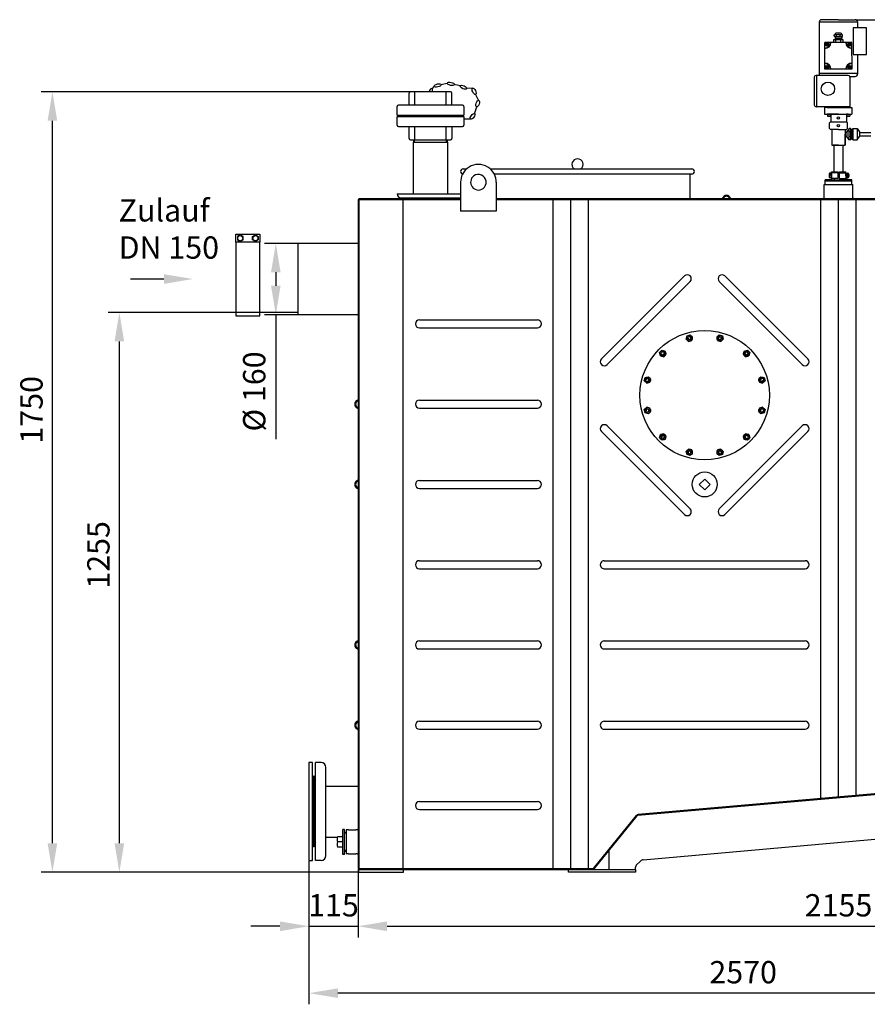
# Model space of a CAD drawing. Units: millimetres. Extents: x 3821 to 7525, y 7780 to 11463.
# Drawn here: x 3821 to 5720, y 9256 to 11463 of the extents above; entities that cross this region are included whole.
import ezdxf

# ---------------------------------------------------------------- set-up
doc = ezdxf.new("R2010")
doc.units = ezdxf.units.MM
for name, color, linetype, lineweight in [('AM_5', 3, 'Continuous', 25), ('anbauteile dünn', 3, 'Continuous', 25), ('Beschriftung', 2, 'Continuous', 50), ('bezugslinien', 3, 'Continuous', 25), ('körperlinien dünn', 1, 'Continuous', 25)]:
    doc.layers.add(name, color=color, linetype=linetype, lineweight=lineweight)
doc.styles.get("Standard").update_dxf_attribs({"font": 'ARIAL.TTF'})
doc.dimstyles.new('AM_DIN$0', dxfattribs={"dimtxt": 50, "dimasz": 65, "dimexe": 25, "dimexo": 1, "dimgap": 15, "dimtad": 1, "dimdec": 0, "dimdsep": 46, "dimtxsty": 'STANDARD', "dimcen": 0, "dimclrd": 256, "dimclre": 256, "dimclrt": 2, "dimadec": 0, "dimazin": 2, "dimtp": 0.1, "dimtm": 0.1, "dimtfac": 0.71, "dimtdec": 0, "dimtmove": 0, "dimatfit": 3, "dimfxl": 1, "dimlwd": -1, "dimlwe": -1, "dimarcsym": 0})

# ---------------------------------------------------------------- blocks, each defined once
blk = doc.blocks.new('*D780')
at = {"layer": 'AM_5'}
for p, q in [((4469, 9576.9), (4469, 9405.8)), ((4579, 9558.9), (4579, 9405.8)), ((4404, 9430.8), (4339, 9430.8)), ((4469, 9430.8), (4579, 9430.8)), ((4644, 9430.8), (4709, 9430.8))]:
    blk.add_line(p, q, dxfattribs=at)
for points in [[(4404, 9441.6), (4404, 9419.9), (4469, 9430.8)], [(4644, 9441.6), (4644, 9419.9), (4579, 9430.8)]]:
    blk.add_solid(points, dxfattribs=at)
at = {"layer": 'DEFPOINTS', "color": 0}
for p in [(4469, 9577.9), (4579, 9559.9), (4579, 9430.8)]:
    blk.add_point(p, dxfattribs=at)
at = {"layer": 'AM_5', "color": 2, "insert": (4524, 9471.3), "char_height": 50, "attachment_point": 5}
blk.add_mtext('115', dxfattribs=at)
blk = doc.blocks.new('*D781')
at = {"layer": 'AM_5'}
for p, q in [((4579, 9558.9), (4579, 9405.8)), ((6733, 9558.9), (6733, 9405.8)), ((4644, 9430.8), (6668, 9430.8))]:
    blk.add_line(p, q, dxfattribs=at)
for points in [[(4644, 9441.6), (4644, 9419.9), (4579, 9430.8)], [(6668, 9441.6), (6668, 9419.9), (6733, 9430.8)]]:
    blk.add_solid(points, dxfattribs=at)
at = {"layer": 'DEFPOINTS', "color": 0}
for p in [(4579, 9559.9), (6733, 9559.9), (6733, 9430.8)]:
    blk.add_point(p, dxfattribs=at)
at = {"layer": 'AM_5', "color": 2, "insert": (5656, 9471.3), "char_height": 50, "attachment_point": 5}
blk.add_mtext('2155', dxfattribs=at)
blk = doc.blocks.new('*D782')
at = {"layer": 'AM_5'}
for p, q in [((7020.4, 10514.8), (7020.4, 9255.8)), ((4469, 9576.9), (4469, 9255.8)), ((6955.4, 9280.8), (4534, 9280.8))]:
    blk.add_line(p, q, dxfattribs=at)
for points in [[(4534, 9291.6), (4534, 9269.9), (4469, 9280.8)], [(6955.4, 9291.6), (6955.4, 9269.9), (7020.4, 9280.8)]]:
    blk.add_solid(points, dxfattribs=at)
at = {"layer": 'DEFPOINTS', "color": 0}
for p in [(7020.4, 10515.8), (4469, 9577.9), (4469, 9280.8)]:
    blk.add_point(p, dxfattribs=at)
at = {"layer": 'AM_5', "color": 2, "insert": (5442.2, 9321.3), "char_height": 50, "attachment_point": 5}
blk.add_mtext('2570', dxfattribs=at)
blk = doc.blocks.new('*D783')
at = {"layer": 'AM_5'}
for p, q in [((4443.1, 10806.9), (4019, 10806.9)), ((4044, 9616.9), (4044, 10741.9)), ((4580, 9551.9), (4019, 9551.9))]:
    blk.add_line(p, q, dxfattribs=at)
for points in [[(4033.2, 10741.9), (4054.8, 10741.9), (4044, 10806.9)], [(4033.2, 9616.9), (4054.8, 9616.9), (4044, 9551.9)]]:
    blk.add_solid(points, dxfattribs=at)
at = {"layer": 'DEFPOINTS', "color": 0}
for p in [(4044, 10806.9), (4444.1, 10806.9), (4581, 9551.9)]:
    blk.add_point(p, dxfattribs=at)
at = {"layer": 'AM_5', "color": 2, "insert": (4003.5, 10263.4), "char_height": 50, "attachment_point": 5, "rotation": 90}
blk.add_mtext('1255', dxfattribs=at)
blk = doc.blocks.new('*D784')
at = {"layer": 'AM_5'}
for p, q in [((4705, 11301.9), (3869, 11301.9)), ((3894, 9616.9), (3894, 11236.9)), ((4580, 9551.9), (3869, 9551.9))]:
    blk.add_line(p, q, dxfattribs=at)
for points in [[(3883.2, 11236.9), (3904.8, 11236.9), (3894, 11301.9)], [(3883.2, 9616.9), (3904.8, 9616.9), (3894, 9551.9)]]:
    blk.add_solid(points, dxfattribs=at)
at = {"layer": 'DEFPOINTS', "color": 0}
for p in [(3894, 11301.9), (4706, 11301.9), (4581, 9551.9)]:
    blk.add_point(p, dxfattribs=at)
at = {"layer": 'AM_5', "color": 2, "insert": (3853.5, 10588.7), "char_height": 50, "attachment_point": 5, "rotation": 90}
blk.add_mtext('1750', dxfattribs=at)
blk = doc.blocks.new('*D785')
at = {"layer": 'AM_5'}
for p, q in [((4443, 10961.9), (4369.7, 10961.9)), ((4394.7, 10896.9), (4394.7, 10866.9)), ((4443, 10801.9), (4369.7, 10801.9)), ((4394.7, 10801.9), (4394.7, 10522.8))]:
    blk.add_line(p, q, dxfattribs=at)
for points in [[(4383.9, 10896.9), (4405.5, 10896.9), (4394.7, 10961.9)], [(4383.9, 10866.9), (4405.5, 10866.9), (4394.7, 10801.9)]]:
    blk.add_solid(points, dxfattribs=at)
at = {"layer": 'DEFPOINTS', "color": 0}
for p in [(4394.7, 10961.9), (4444, 10961.9), (4444, 10801.9)]:
    blk.add_point(p, dxfattribs=at)
at = {"layer": 'AM_5', "color": 2, "insert": (4352.8, 10629.8), "char_height": 50, "attachment_point": 5, "rotation": 90}
blk.add_mtext('%%c 160', dxfattribs=at)
blk = doc.blocks.new('*D779')
at = {"layer": 'AM_5'}
for p, q in [((5694.6, 11463.3), (7525, 11463.3)), ((7500, 11398.3), (7500, 9616.9)), ((6732, 9551.9), (7525, 9551.9))]:
    blk.add_line(p, q, dxfattribs=at)
for points in [[(7489.2, 11398.3), (7510.9, 11398.3), (7500, 11463.3)], [(7489.2, 9616.9), (7510.9, 9616.9), (7500, 9551.9)]]:
    blk.add_solid(points, dxfattribs=at)
at = {"layer": 'DEFPOINTS', "color": 0}
for p in [(5693.6, 11463.3), (6731, 9551.9), (7500, 9551.9)]:
    blk.add_point(p, dxfattribs=at)
at = {"layer": 'AM_5', "color": 2, "insert": (7459.5, 10695.1), "char_height": 50, "attachment_point": 5, "rotation": 90}
blk.add_mtext('1950', dxfattribs=at)

msp = doc.modelspace()

# ---------------------------------------------------------------- linework, layer by layer
at = {"layer": 'anbauteile dünn'}
for p, q in [((5612.6, 11458.3), (5612.6, 11343.3)), ((5612.6, 11458.3), (5698.6, 11458.3)), ((5655.6, 11463.3), (5617.6, 11463.3)), ((5655.6, 11463.3), (5693.6, 11463.3)), ((5698.6, 11458.3), (5698.6, 11444.9)), ((5718.6, 11444.9), (5688.6, 11444.9)), ((5688.6, 11444.9), (5688.6, 11384.9)), ((5718.6, 11384.9), (5718.6, 11444.9)), ((5666.6, 11417.8), (5644.7, 11417.8)), ((5644.7, 11417.8), (5644.7, 11412.3)), ((5646, 11429.1), (5648.1, 11430.3)), ((5646, 11426.5), (5646, 11429.1)), ((5646, 11426.5), (5648.1, 11425.3)), ((5665.2, 11417.8), (5646, 11417.8)), ((5648.1, 11430.3), (5663.2, 11430.3)), ((5648.1, 11430.3), (5648.1, 11430.3)), ((5648.1, 11425.3), (5663.2, 11425.3)), ((5648.1, 11425.3), (5648.1, 11421.8)), ((5648.1, 11421.8), (5663.2, 11421.8)), ((5655.6, 11417.8), (5648.3, 11417.8)), ((5648.8, 11421.8), (5648.8, 11417.8)), ((5649.8, 11421.8), (5649.8, 11417.8)), ((5650.3, 11412.3), (5650.3, 11417.8)), ((5660.7, 11432.8), (5650.6, 11432.8)), ((5651.2, 11426.5), (5651.2, 11429.1)), ((5660, 11426.5), (5660, 11429.1)), ((5660.9, 11412.3), (5660.9, 11417.8)), ((5661.5, 11421.8), (5661.5, 11417.8)), ((5662.5, 11421.8), (5662.5, 11417.8)), ((5665.2, 11429.1), (5663.2, 11430.3)), ((5663.2, 11430.3), (5663.2, 11430.3)), ((5665.2, 11426.5), (5663.2, 11425.3)), ((5663.2, 11425.3), (5663.2, 11421.8)), ((5665.2, 11426.5), (5665.2, 11429.1)), ((5666.6, 11412.3), (5666.6, 11417.8)), ((5634.6, 11412.3), (5625.6, 11412.3)), ((5625.6, 11403.3), (5625.6, 11412.3)), ((5625.6, 11399.8), (5625.6, 11403.3)), ((5625.6, 11398.8), (5625.6, 11399.8)), ((5625.6, 11365.8), (5625.6, 11398.8)), ((5629.8, 11410.9), (5629.8, 11403.9)), ((5631.3, 11410.9), (5631.3, 11403.9)), ((5638.1, 11412.3), (5634.6, 11412.3)), ((5639.1, 11412.3), (5638.1, 11412.3)), ((5672.1, 11412.3), (5639.1, 11412.3)), ((5655.6, 11412.3), (5643.6, 11412.3)), ((5673.1, 11412.3), (5672.1, 11412.3)), ((5676.6, 11412.3), (5673.1, 11412.3)), ((5685.6, 11412.3), (5676.6, 11412.3)), ((5679.9, 11410.9), (5679.9, 11403.9)), ((5681.4, 11410.9), (5681.4, 11403.9)), ((5685.6, 11403.3), (5685.6, 11412.3)), ((5685.6, 11398.8), (5685.6, 11403.3)), ((5685.6, 11382.3), (5685.6, 11398.8)), ((5685.6, 11382.3), (5685.6, 11365.8)), ((5688.6, 11384.9), (5718.6, 11384.9)), ((5698.6, 11384.9), (5698.6, 11376.7)), ((5698.6, 11382.3), (5698.6, 11343.3)), ((5625.6, 11364.8), (5625.6, 11365.8)), ((5625.6, 11361.3), (5625.6, 11364.8)), ((5625.6, 11352.3), (5625.6, 11361.3)), ((5634.6, 11352.3), (5625.6, 11352.3)), ((5629.8, 11360.8), (5629.8, 11353.8)), ((5631.3, 11360.8), (5631.3, 11353.8)), ((5638.1, 11352.3), (5634.6, 11352.3)), ((5639.1, 11352.3), (5638.1, 11352.3)), ((5672.1, 11352.3), (5639.1, 11352.3)), ((5676.6, 11352.3), (5672.1, 11352.3)), ((5685.6, 11352.3), (5676.6, 11352.3)), ((5679.9, 11360.8), (5679.9, 11353.8)), ((5681.4, 11360.8), (5681.4, 11353.8)), ((5685.6, 11365.8), (5685.6, 11364.8)), ((5685.6, 11364.8), (5685.6, 11361.3)), ((5685.6, 11361.3), (5685.6, 11352.3)), ((5601.6, 11334.3), (5601.6, 11272.3)), ((5605.6, 11338.3), (5606.6, 11338.3)), ((5677.6, 11338.3), (5606.6, 11338.3)), ((5606.6, 11338.3), (5606.6, 11268.3)), ((5612.6, 11343.3), (5698.6, 11343.3)), ((5612.6, 11343.3), (5612.6, 11338.3)), ((5681.6, 11336.3), (5693.6, 11336.3)), ((5681.6, 11334.3), (5681.6, 11268.3)), ((5698.6, 11343.3), (5698.6, 11341.3)), ((4749.7, 11314), (4744.1, 11308.4)), ((4779.1, 11320.2), (4764.6, 11317.3)), ((4808.4, 11314.9), (4794, 11317.9)), ((4835.1, 11309.6), (4821.7, 11308.7)), ((4693.4, 11271.9), (4693.4, 11298.9)), ((4786.4, 11301.9), (4696.4, 11301.9)), ((4706, 11271.9), (4706, 11301.9)), ((4776.7, 11271.9), (4776.7, 11301.9)), ((4789.4, 11271.9), (4789.4, 11298.9)), ((4849.5, 11281.5), (4842.3, 11296.3)), ((4666.4, 11249.6), (4666.4, 11268.9)), ((4813.4, 11271.9), (4669.4, 11271.9)), ((4816.4, 11268.9), (4816.4, 11249.6)), ((4840.7, 11254.2), (4845, 11268.2)), ((5681.6, 11268.3), (5605.6, 11268.3)), ((5605.6, 11268.3), (5606.6, 11268.3)), ((5656, 11266.6), (5624.6, 11266.6)), ((5624.6, 11266.6), (5624.6, 11251.8)), ((5655.6, 11268.3), (5630.6, 11268.3)), ((5630.6, 11268.3), (5630.6, 11266.8)), ((5630.6, 11266.8), (5680.6, 11266.8)), ((5655.6, 11268.3), (5680.6, 11268.3)), ((5656, 11266.6), (5686, 11266.6)), ((5680.6, 11268.3), (5680.6, 11266.8)), ((5686, 11266.6), (5686, 11251.8)), ((4666.4, 11249.6), (4816.4, 11249.6)), ((4666.4, 11246.1), (4816.4, 11246.1)), ((4666.4, 11226.9), (4666.4, 11246.1)), ((4673.7, 11246.1), (4673.7, 11249.6)), ((4809, 11246.1), (4809, 11249.6)), ((4816.4, 11246.1), (4816.4, 11226.9)), ((4816.9, 11240.8), (4831.7, 11240.8)), ((5624.6, 11251.8), (5686, 11251.8)), ((5634.5, 11251.8), (5630.5, 11251.8)), ((5630.5, 11251.8), (5630.5, 11250.8)), ((5630.5, 11250.8), (5638.5, 11250.8)), ((5634.5, 11250.8), (5631, 11250.8)), ((5631, 11250.8), (5631, 11246.8)), ((5631, 11246.8), (5638, 11246.8)), ((5638.5, 11251.8), (5634.5, 11251.8)), ((5634.5, 11251.8), (5638.5, 11251.8)), ((5634.5, 11250.8), (5638, 11250.8)), ((5638, 11250.8), (5638, 11246.8)), ((5656, 11251.8), (5638.5, 11251.8)), ((5638.5, 11251.8), (5638.5, 11234.3)), ((5656, 11251.8), (5673.5, 11251.8)), ((5673.5, 11251.8), (5673.5, 11234.3)), ((5673.5, 11251.8), (5673.5, 11243.9)), ((5673.5, 11251.8), (5677.5, 11251.8)), ((5677.5, 11251.8), (5673.5, 11251.8)), ((5673.5, 11251.8), (5673.5, 11250.8)), ((5673.5, 11250.8), (5681.5, 11250.8)), ((5677.5, 11250.8), (5674, 11250.8)), ((5674, 11250.8), (5674, 11246.8)), ((5674, 11246.8), (5681, 11246.8)), ((5677.5, 11251.8), (5681.5, 11251.8)), ((5677.5, 11250.8), (5681, 11250.8)), ((5681, 11250.8), (5681, 11246.8)), ((5681.5, 11251.8), (5681.5, 11250.8)), ((4669.4, 11223.9), (4813.4, 11223.9)), ((4693.4, 11196.9), (4693.4, 11223.9)), ((4706, 11193.9), (4706, 11223.9)), ((4776.7, 11193.9), (4776.7, 11223.9)), ((4789.4, 11223.9), (4789.4, 11196.9)), ((5636.1, 11232.3), (5638.1, 11234.3)), ((5636.1, 11219.3), (5636.1, 11232.3)), ((5636.1, 11219.3), (5638.1, 11217.3)), ((5638.1, 11234.3), (5674.1, 11234.3)), ((5638.9, 11217.3), (5638.1, 11217.3)), ((5656.1, 11217.3), (5638.9, 11217.3)), ((5640.8, 11217.1), (5640.8, 11181.9)), ((5640.8, 11217.1), (5640.8, 11216.1)), ((5656.1, 11217.3), (5668.9, 11217.3)), ((5668.9, 11217.3), (5674.1, 11217.3)), ((5670.8, 11217.3), (5670.8, 11181.9)), ((5676.1, 11232.3), (5674.1, 11234.3)), ((5676.1, 11219.3), (5674.1, 11217.3)), ((5679.7, 11219.1), (5674.6, 11211.6)), ((5676.1, 11219.3), (5676.1, 11232.3)), ((5679, 11215.9), (5679, 11201.2)), ((5682.8, 11219.1), (5679.7, 11219.1)), ((5683.7, 11216.5), (5683.7, 11215.2)), ((5683.7, 11215.2), (5683.8, 11196.5)), ((5683.8, 11216.5), (5684.8, 11216.5)), ((5684.8, 11216.5), (5685.8, 11217.5)), ((5688.1, 11217.5), (5685.8, 11217.5)), ((5685.8, 11217.5), (5688.1, 11217.5)), ((5685.8, 11217.5), (5685.8, 11209.6)), ((5688.1, 11219.1), (5698.1, 11219.1)), ((5688.1, 11219.1), (5688.1, 11194)), ((5698.1, 11219.1), (5703.3, 11211.6)), ((5698.1, 11219.1), (5698.1, 11194.1)), ((4696.4, 11193.9), (4786.4, 11193.9)), ((4703.8, 11188.9), (4703.8, 11193.9)), ((4703.8, 11188.9), (4703.8, 11193.9)), ((4705.2, 11188.9), (4705.2, 11193.9)), ((4705.2, 11188.9), (4705.2, 11193.9)), ((4777.5, 11188.9), (4777.5, 11193.9)), ((4777.5, 11188.9), (4777.5, 11193.9)), ((4779, 11193.9), (4779, 11188.9)), ((4779, 11193.9), (4779, 11188.9)), ((5674.1, 11211.5), (5670.8, 11211.5)), ((5670.8, 11181.9), (5670.8, 11206.9)), ((5673.1, 11201.3), (5670.9, 11201.3)), ((5674.1, 11211.5), (5671.1, 11211.5)), ((5674.6, 11201.3), (5671.6, 11201.3)), ((5672.6, 11211.5), (5674.6, 11211.5)), ((5672.6, 11201.3), (5674.6, 11201.3)), ((5674.6, 11211.5), (5674.6, 11201.3)), ((5679.9, 11194), (5674.6, 11201.3)), ((5679, 11201.2), (5679, 11197.5)), ((5682.8, 11212.2), (5679.9, 11212.2)), ((5682.8, 11201.2), (5679.9, 11201.2)), ((5682.6, 11194), (5679.9, 11194)), ((5683.8, 11196.5), (5684.8, 11196.5)), ((5684.8, 11196.5), (5685.8, 11195.5)), ((5685.8, 11209.6), (5685.8, 11201.7)), ((5685.8, 11201.7), (5685.8, 11195.5)), ((5688.1, 11195.5), (5685.8, 11195.5)), ((5685.8, 11195.5), (5685.8, 11195.5)), ((5685.8, 11195.5), (5688.1, 11195.5)), ((5688.1, 11194), (5698, 11194)), ((5698, 11194), (5703.3, 11201.3)), ((5703.3, 11211.6), (5703.3, 11201.3)), ((5703.3, 11210.2), (5728.3, 11210.2)), ((5703.3, 11202.7), (5728.3, 11202.7)), ((4703.3, 11188.9), (4779.4, 11188.9)), ((4703.3, 11188.9), (4779.4, 11188.9)), ((4703.4, 11072.9), (4703.4, 11188.9)), ((4779.4, 11188.9), (4779.4, 11072.9)), ((5640.8, 11181.9), (5670.8, 11181.9)), ((5655.8, 11181.9), (5643.8, 11181.9)), ((5655.7, 11181.9), (5645.7, 11181.9)), ((5645.7, 11181.9), (5645.7, 11121.9)), ((5655.7, 11181.9), (5665.7, 11181.9)), ((5655.8, 11181.9), (5667.8, 11181.9)), ((5665.7, 11181.9), (5665.7, 11121.9)), ((5635, 11116.4), (5635, 11111.4)), ((5635, 11113.9), (5636, 11113.9)), ((5639, 11118.9), (5636, 11118.9)), ((5639, 11108.9), (5636, 11108.9)), ((5640, 11119.6), (5639, 11119.6)), ((5639, 11119.6), (5639, 11108.1)), ((5639, 11113.9), (5639, 11118.9)), ((5639, 11113.9), (5639, 11108.9)), ((5640, 11108.1), (5639, 11108.1)), ((5654.4, 11119.9), (5639.9, 11119.9)), ((5640, 11113.9), (5640, 11121.9)), ((5640, 11121.9), (5646, 11121.9)), ((5640, 11121.9), (5640, 11114.4)), ((5640, 11113.9), (5640, 11119.6)), ((5640, 11113.9), (5640, 11103.9)), ((5640, 11113.9), (5640, 11108.1)), ((5654.4, 11106.9), (5640, 11106.9)), ((5646, 11121.9), (5654.4, 11121.9)), ((5646, 11121.9), (5654.4, 11121.9)), ((5646, 11106.9), (5646, 11103.9)), ((5654.4, 11121.9), (5654.4, 11119.9)), ((5654.4, 11119.9), (5654.4, 11116.5)), ((5654.4, 11116.5), (5654.4, 11113.9)), ((5657.4, 11116.5), (5654.4, 11116.5)), ((5654.4, 11113.9), (5654.4, 11111.3)), ((5654.4, 11111.3), (5654.4, 11106.9)), ((5657.4, 11111.3), (5654.4, 11111.3)), ((5657.4, 11121.9), (5657.4, 11119.9)), ((5657.4, 11121.9), (5665.8, 11121.9)), ((5657.4, 11121.9), (5665.7, 11121.9)), ((5657.4, 11119.9), (5671.9, 11119.9)), ((5657.4, 11119.9), (5657.4, 11116.5)), ((5657.4, 11116.5), (5657.4, 11113.9)), ((5657.4, 11113.9), (5657.4, 11111.3)), ((5657.4, 11111.3), (5657.4, 11106.9)), ((5657.4, 11106.9), (5672, 11106.9)), ((5665.7, 11121.9), (5666, 11121.9)), ((5665.9, 11106.9), (5665.9, 11103.9)), ((5666, 11121.9), (5672, 11121.9)), ((5672, 11113.9), (5672, 11121.9)), ((5672, 11116.5), (5672, 11121.5)), ((5672, 11113.9), (5672, 11119.6)), ((5672, 11119.6), (5673, 11119.6)), ((5672, 11113.9), (5672, 11116.5)), ((5672, 11113.5), (5672, 11116.1)), ((5672, 11113.9), (5672, 11103.9)), ((5672, 11113.9), (5672, 11111.3)), ((5672, 11113.9), (5672, 11108.1)), ((5672, 11113.5), (5672, 11110.9)), ((5672, 11108.1), (5673, 11108.1)), ((5672, 11103.9), (5672, 11106.9)), ((5673, 11119.6), (5673, 11108.1)), ((5673, 11113.9), (5673, 11118.9)), ((5673, 11118.9), (5676.4, 11118.9)), ((5673, 11113.9), (5673, 11108.9)), ((5673, 11108.9), (5676.9, 11108.9)), ((5676, 11113.9), (5676, 11118.9)), ((5676, 11113.9), (5676, 11108.9)), ((5676.4, 11118.9), (5676.9, 11118.9)), ((5679.4, 11116.4), (5679.4, 11111.4)), ((5626.2, 11093.9), (5626.2, 11103.9)), ((5640, 11103.9), (5626.2, 11103.9)), ((5626.2, 11093.9), (5626.2, 11103.9)), ((5685.8, 11101.5), (5626.2, 11101.5)), ((5640, 11103.9), (5672, 11103.9)), ((5685.8, 11103.9), (5672, 11103.9)), ((5685.8, 11093.9), (5685.8, 11103.9)), ((4666.4, 11072.9), (4808.8, 11072.9)), ((4675.4, 11063.9), (4808.8, 11063.9)), ((4305, 10964.4), (4305, 10982.4)), ((4305, 10982.4), (4359, 10982.4)), ((4315, 10980.9), (4308.5, 10977.1)), ((4308.5, 10977.1), (4308.5, 10969.6)), ((4321.5, 10977.1), (4315, 10980.9)), ((4321.5, 10969.6), (4321.5, 10977.1)), ((4342.5, 10977.1), (4349, 10980.9)), ((4342.5, 10969.6), (4342.5, 10977.1)), ((4349, 10980.9), (4355.5, 10977.1)), ((4355.5, 10977.1), (4355.5, 10969.6)), ((4359, 10982.4), (4359, 10964.4)), ((4308.5, 10969.6), (4315, 10965.9)), ((4315, 10965.9), (4321.5, 10969.6)), ((4349, 10965.9), (4342.5, 10969.6)), ((4355.5, 10969.6), (4349, 10965.9)), ((5314.4, 10747.4), (5316.4, 10754.7)), ((5316.4, 10754.7), (5323.6, 10756.6)), ((5323.6, 10756.6), (5328.9, 10751.3)), ((5327, 10744), (5328.9, 10751.3)), ((5383, 10751.3), (5388.3, 10756.6)), ((5383, 10751.3), (5385, 10744)), ((5388.3, 10756.6), (5395.6, 10754.7)), ((5395.6, 10754.7), (5397.5, 10747.4)), ((5314.4, 10747.4), (5319.7, 10742.1)), ((5319.7, 10742.1), (5327, 10744)), ((5385, 10744), (5392.2, 10742.1)), ((5392.2, 10742.1), (5397.5, 10747.4)), ((5255, 10717), (5260.3, 10722.3)), ((5257, 10709.7), (5255, 10717)), ((5257, 10709.7), (5264.2, 10707.8)), ((5260.4, 10722.3), (5267.6, 10720.4)), ((5264.2, 10707.8), (5269.5, 10713.1)), ((5269.5, 10713.1), (5267.6, 10720.4)), ((5444.4, 10720.4), (5442.4, 10713.1)), ((5442.4, 10713.1), (5447.7, 10707.8)), ((5444.4, 10720.4), (5451.6, 10722.3)), ((5447.7, 10707.8), (5455, 10709.7)), ((5451.6, 10722.3), (5456.9, 10717)), ((5456.9, 10717), (5455, 10709.7)), ((5222.7, 10661), (5229.9, 10662.9)), ((5235.2, 10657.6), (5229.9, 10662.9)), ((5482, 10662.9), (5476.7, 10657.6)), ((5482, 10662.9), (5489.3, 10661)), ((5220.7, 10653.7), (5222.7, 10661)), ((5226.1, 10648.4), (5220.7, 10653.7)), ((5226.1, 10648.4), (5233.3, 10650.3)), ((5233.3, 10650.3), (5235.2, 10657.6)), ((5476.7, 10657.6), (5478.7, 10650.3)), ((5478.7, 10650.3), (5485.9, 10648.4)), ((5491.2, 10653.7), (5485.9, 10648.4)), ((5489.3, 10661), (5491.2, 10653.7)), ((5222.7, 10581.8), (5220.7, 10589)), ((5220.7, 10589), (5226.1, 10594.3)), ((5229.9, 10579.8), (5222.7, 10581.8)), ((5233.3, 10592.4), (5226.1, 10594.3)), ((5229.9, 10579.8), (5235.2, 10585.1)), ((5235.2, 10585.1), (5233.3, 10592.4)), ((5478.7, 10592.4), (5476.7, 10585.1)), ((5476.7, 10585.1), (5482, 10579.8)), ((5485.9, 10594.3), (5478.7, 10592.4)), ((5489.3, 10581.8), (5482, 10579.8)), ((5485.9, 10594.3), (5491.2, 10589)), ((5491.2, 10589), (5489.3, 10581.8)), ((5255, 10525.7), (5257, 10533)), ((5264.2, 10534.9), (5257, 10533)), ((5269.5, 10529.6), (5264.2, 10534.9)), ((5447.7, 10534.9), (5442.4, 10529.6)), ((5455, 10533), (5447.7, 10534.9)), ((5455, 10533), (5456.9, 10525.7)), ((5260.4, 10520.4), (5255, 10525.7)), ((5267.6, 10522.4), (5260.4, 10520.4)), ((5267.6, 10522.4), (5269.5, 10529.6)), ((5442.4, 10529.6), (5444.4, 10522.4)), ((5451.6, 10520.4), (5444.4, 10522.4)), ((5456.9, 10525.7), (5451.6, 10520.4)), ((5319.7, 10500.6), (5314.4, 10495.3)), ((5316.4, 10488.1), (5314.4, 10495.3)), ((5323.6, 10486.1), (5316.4, 10488.1)), ((5327, 10498.7), (5319.7, 10500.6)), ((5328.9, 10491.4), (5323.6, 10486.1)), ((5328.9, 10491.4), (5327, 10498.7)), ((5385, 10498.7), (5383, 10491.4)), ((5388.3, 10486.1), (5383, 10491.4)), ((5392.2, 10500.6), (5385, 10498.7)), ((5395.6, 10488.1), (5388.3, 10486.1)), ((5397.5, 10495.3), (5392.2, 10500.6)), ((5397.5, 10495.3), (5395.6, 10488.1)), ((5344, 10421.4), (5356, 10433.4)), ((5356, 10409.4), (5344, 10421.4)), ((5356, 10433.4), (5368, 10421.4)), ((5368, 10421.4), (5356, 10409.4)), ((4477, 9797.9), (4469, 9797.9)), ((4469, 9797.9), (4469, 9577.9)), ((4477, 9577.9), (4477, 9797.9)), ((4548.5, 9647.8), (4544.6, 9647.8)), ((4544.6, 9591.7), (4544.6, 9647.8)), ((4548.5, 9591.7), (4548.5, 9647.8)), ((4544.6, 9631.5), (4533, 9631.5)), ((4552.5, 9640.7), (4548.5, 9640.7)), ((4552.5, 9639.2), (4548.5, 9639.2)), ((4544.6, 9619.7), (4533, 9619.7)), ((4544.6, 9607.9), (4533, 9607.9)), ((4548.5, 9591.7), (4544.6, 9591.7)), ((4552.5, 9600.3), (4548.5, 9600.3)), ((4552.5, 9598.7), (4548.5, 9598.7)), ((4469, 9577.9), (4477, 9577.9))]:
    msp.add_line(p, q, dxfattribs=at)
msp.add_lwpolyline([(4305, 10799.4), (4359, 10799.4), (4359, 10964.4), (4305, 10964.4)], close=True, dxfattribs=at)
for centre, radius in [((5630.6, 11407.4), 3.5), ((5680.7, 11407.4), 3.5), ((5630.6, 11357.3), 3.5), ((5680.7, 11357.3), 3.5), ((5632.3, 11308.4), 15), ((5655.8, 11243.1), 2.5), ((5655.7, 11225.8), 2.5), ((4315, 10973.4), 5.75), ((4349, 10973.4), 5.75), ((5356, 10621.4), 145), ((5321.7, 10749.3), 6.5), ((5321.7, 10749.3), 4), ((5390.3, 10749.3), 6.5), ((5390.3, 10749.3), 4), ((5262.3, 10715.1), 6.5), ((5262.3, 10715.1), 4), ((5449.7, 10715.1), 6.5), ((5449.7, 10715.1), 4), ((5228, 10655.7), 6.5), ((5228, 10655.7), 4), ((5484, 10655.7), 6.5), ((5484, 10655.7), 4), ((5228, 10587.1), 6.5), ((5228, 10587.1), 4), ((5484, 10587.1), 6.5), ((5484, 10587.1), 4), ((5262.3, 10527.7), 6.5), ((5262.3, 10527.7), 4), ((5449.7, 10527.7), 6.5), ((5449.7, 10527.7), 4), ((5321.7, 10493.4), 6.5), ((5321.7, 10493.4), 4), ((5390.3, 10493.4), 6.5), ((5390.3, 10493.4), 4), ((5356, 10421.4), 28.1)]:
    msp.add_circle(centre, radius, dxfattribs=at)
for centre, radius, start, end in [((5617.6, 11458.3), 5, 90, 180), ((5693.6, 11458.3), 5, 0, 90), ((5648.6, 11425.3), 4.6, 55.5615, 115.5615), ((5648.6, 11430.3), 4.6, 244.4385, 304.4385), ((5650.6, 11430.3), 2.5, 90, 180), ((5655.6, 11417.5), 12.4, 69.2656, 110.7344), ((5655.6, 11438.2), 12.4, 249.2656, 290.7344), ((5662.6, 11425.3), 4.6, 64.4385, 124.4385), ((5662.6, 11430.3), 4.6, 235.5615, 295.5615), ((5660.7, 11430.3), 2.5, 0, 90), ((5625.6, 11412.3), 12.5, 270, 0), ((5625.6, 11412.3), 13.5, 270, 0), ((5685.6, 11412.3), 13.5, 180, 270), ((5685.6, 11412.3), 12.5, 180, 270), ((5625.6, 11352.3), 13.5, 0, 90), ((5625.6, 11352.3), 12.5, 0, 90), ((5685.6, 11352.3), 13.5, 90, 180), ((5685.6, 11352.3), 12.5, 90, 180), ((5605.6, 11334.3), 4, 90, 180), ((5677.6, 11334.3), 4, 0, 90), ((5693.6, 11341.3), 5, 270, 0), ((4696.4, 11298.9), 3, 90, 180), ((4786.4, 11298.9), 3, 0, 90), ((4669.4, 11268.9), 3, 90, 180), ((4813.4, 11268.9), 3, 0, 90), ((5605.6, 11272.3), 4, 180, 270), ((4669.4, 11226.9), 3, 180, 270), ((4813.4, 11226.9), 3, 270, 0), ((5686.3, 11215.7), 7.35, 153.0682, 178.4838), ((5686.3, 11215.7), 7.35, 178.4838, 208.6314), ((5677.1, 11215.7), 6.67, 355.7289, 30.8836), ((5677.1, 11215.7), 6.67, 329.1164, 355.7289), ((4696.4, 11196.9), 3, 180, 270), ((4786.4, 11196.9), 3, 270, 0), ((5696.9, 11206.7), 17.9, 162.0025, 197.9975), ((5686.6, 11197.6), 7.68, 152.0419, 180.3584), ((5686.6, 11197.6), 7.68, 180.3584, 207.9581), ((5677.1, 11197.7), 6.67, 325.5438, 4.2711), ((5668, 11206.7), 15.8, 339.4959, 20.5041), ((5677.1, 11197.7), 6.67, 4.2711, 30.8836), ((5638.6, 11116.4), 3.62, 136.3972, 180), ((5638.6, 11116.4), 3.62, 180, 223.6028), ((5638.6, 11111.4), 3.63, 136.3972, 180), ((5638.6, 11111.4), 3.63, 180, 223.6028), ((5672.6, 11116.4), 4.24, 323.8855, 36.1145), ((5673.4, 11111.4), 3.62, 316.3426, 43.6574), ((5676.9, 11116.4), 2.5, 0, 90), ((5676.9, 11111.4), 2.5, 270, 0), ((4675.4, 11072.9), 9, 180, 270), ((5321.7, 10749.3), 3.2, 187.02, 96.974), ((5390.3, 10749.3), 3.2, 157.02, 66.974), ((5262.3, 10715.1), 3.2, 217.02, 126.974), ((5449.7, 10715.1), 3.2, 127.02, 36.974), ((5228, 10655.7), 3.2, 247.02, 156.974), ((5484, 10655.7), 3.2, 97.02, 6.974), ((5228, 10587.1), 3.2, 277.02, 186.974), ((5484, 10587.1), 3.2, 67.02, 336.974), ((5262.3, 10527.7), 3.2, 307.02, 216.974), ((5449.7, 10527.7), 3.2, 37.02, 306.974), ((5321.7, 10493.4), 3.2, 337.02, 246.974), ((5390.3, 10493.4), 3.2, 7.02, 276.974), ((4554, 9625.6), 21.8, 164.2934, 195.7066), ((4554, 9613.8), 21.8, 164.2934, 195.7066)]:
    msp.add_arc(centre, radius, start, end, dxfattribs=at)
msp.add_ellipse((4741.3, 11301.7), major_axis=(2.96, 7.2), ratio=0.44458, start_param=-1.366628, end_param=1.72834, dxfattribs=at)
for centre, major_axis in [((4757.5, 11315.8), (7.63, 1.57)), ((4786.9, 11319.4), (7.62, -1.62)), ((4815.1, 11311.8), (7.08, -3.25)), ((4839.1, 11302.8), (3.41, -7)), ((4847.2, 11275.1), (-2.32, -7.43)), ((4835.9, 11246.7), (-4.58, -6.3))]:
    msp.add_ellipse(centre, major_axis=major_axis, ratio=0.44458, dxfattribs=at)
for p in [(5323.4, 10743.1), (5388.6, 10743.1), (5266.9, 10710.5), (5445.1, 10710.5), (5234.3, 10654), (5477.7, 10654), (5234.3, 10588.7), (5477.7, 10588.8), (5266.9, 10532.3), (5445.1, 10532.3), (5323.4, 10499.7), (5388.6, 10499.7)]:
    msp.add_point(p, dxfattribs=at)
at = {"layer": 'bezugslinien'}
msp.add_line((4144, 10881.9), (4069, 10881.9), dxfattribs=at)
msp.add_solid([(4144, 10892.7), (4144, 10871), (4209, 10881.9)], dxfattribs=at)
at = {"layer": 'körperlinien dünn'}
for p, q in [((4815, 11128.9), (4822.4, 11128.9)), ((4875.3, 11128.9), (5327, 11128.9)), ((5327, 11116.9), (4884.6, 11116.9)), ((5323, 11116.9), (5323, 11063.9)), ((4808.8, 11098.9), (4808.8, 11033.9)), ((4888.8, 11098.9), (4888.8, 11033.9)), ((5624, 11093.9), (5688, 11093.9)), ((5624, 11066.9), (5624, 11093.9)), ((5688, 11066.9), (5688, 11093.9)), ((4581, 11059.9), (4579, 11059.9)), ((4579, 11059.9), (4579, 9559.9)), ((4581, 11061.9), (4581, 11059.9)), ((4808.8, 11061.9), (4581, 11061.9)), ((4581, 11059.9), (4581, 9559.9)), ((4581, 11059.9), (4808.8, 11059.9)), ((4680.2, 9559.9), (4680.2, 11059.9)), ((6423.1, 11061.9), (4888.8, 11061.9)), ((4888.8, 11059.9), (6423.1, 11059.9)), ((5016.7, 9559.9), (5016.7, 11059.9)), ((5056, 9559.9), (5056, 11059.9)), ((5095.3, 9559.9), (5095.3, 11059.9)), ((5616.7, 9717), (5616.7, 11059.9)), ((5624, 11063.9), (5624, 11066.9)), ((5656, 9720.5), (5656, 11059.9)), ((5688, 11063.9), (5688, 11066.9)), ((5695.3, 9723.9), (5695.3, 11059.9)), ((4888.8, 11033.9), (4808.8, 11033.9)), ((4579, 10961.9), (4444, 10961.9)), ((4444, 10961.9), (4444, 10801.9)), ((5310.6, 10888.7), (5124.6, 10702.7)), ((5401.4, 10888.7), (5587.3, 10702.7)), ((5323.4, 10876), (5137.4, 10690)), ((5388.6, 10876), (5574.6, 10690)), ((4579, 10801.9), (4444, 10801.9)), ((4716.7, 10790.4), (4981, 10790.4)), ((4716.7, 10772.4), (4981, 10772.4)), ((4716.7, 10610.4), (4981, 10610.4)), ((4716.7, 10592.4), (4981, 10592.4)), ((5323.4, 10366.7), (5137.4, 10552.7)), ((5388.6, 10366.7), (5574.6, 10552.7)), ((5310.6, 10354), (5124.6, 10540)), ((5401.4, 10354), (5587.3, 10540)), ((4716.7, 10430.4), (4981, 10430.4)), ((4716.7, 10412.4), (4981, 10412.4)), ((4716.7, 10250.4), (4981, 10250.4)), ((5131, 10250.4), (5580.9, 10250.4)), ((4716.7, 10232.4), (4981, 10232.4)), ((5131, 10232.4), (5581, 10232.4)), ((4716.7, 10070.4), (4981, 10070.4)), ((5131, 10070.4), (5580.9, 10070.4)), ((4716.7, 10052.4), (4981, 10052.4)), ((5131, 10052.4), (5581, 10052.4)), ((4716.7, 9890.4), (4981, 9890.4)), ((5131, 9890.4), (5581, 9890.4)), ((4716.7, 9872.4), (4981, 9872.4)), ((5131, 9872.4), (5581, 9872.4)), ((6631, 9804.1), (5206.3, 9679)), ((6631, 9806.1), (5207, 9681)), ((4483.5, 9577.9), (4483.5, 9797.9)), ((4496, 9797.9), (4483.5, 9797.9)), ((4507, 9588.9), (4507, 9786.6)), ((4479, 9766.9), (4479, 9608.9)), ((4481, 9766.9), (4479, 9766.9)), ((4481, 9608.9), (4481, 9766.9)), ((4483, 9753.4), (4483, 9745)), ((4483.5, 9745), (4483, 9745)), ((4507, 9745), (4579, 9745)), ((4716.7, 9710.4), (4981, 9710.4)), ((4716.7, 9692.4), (4981, 9692.4)), ((5218.1, 9579.7), (6521.9, 9696.9)), ((5106.6, 9560.6), (5202.8, 9678.8)), ((5108.1, 9559.3), (5205, 9678.3)), ((4483.5, 9630.7), (4483, 9630.7)), ((4483, 9630.7), (4483, 9622.4)), ((4507, 9630.7), (4532.8, 9630.7)), ((4552.5, 9646.9), (4552.5, 9592.9)), ((4557.5, 9646.9), (4552.5, 9646.9)), ((4557.5, 9646.9), (4574, 9646.9)), ((4577, 9646.9), (4574, 9646.9)), ((4481, 9608.9), (4479, 9608.9)), ((4557.5, 9592.9), (4552.5, 9592.9)), ((4557.5, 9592.9), (4574, 9592.9)), ((4577, 9592.9), (4574, 9592.9)), ((5141, 9599.7), (5141, 9557.9)), ((4496, 9577.9), (4483.5, 9577.9)), ((4581, 9559.9), (4579, 9559.9)), ((4581, 9559.9), (5105, 9559.9)), ((4581, 9559.9), (4581, 9557.9)), ((5201, 9562.9), (5201, 9563.4)), ((5201, 9557.9), (5201, 9562.9)), ((5202.7, 9567.6), (5211.9, 9576.8)), ((4581, 9557.9), (5201, 9557.9)), ((4581, 9551.9), (4581, 9557.9)), ((4581, 9551.9), (4681, 9551.9)), ((4681, 9551.9), (4681, 9557.9)), ((5051, 9557.9), (5105, 9557.9)), ((5051, 9551.9), (5051, 9557.9)), ((5201, 9551.9), (5051, 9551.9)), ((5201, 9557.9), (5201, 9551.9))]:
    msp.add_line(p, q, dxfattribs=at)
for centre, radius, start, end in [((5071, 11138.9), 12.5, 306.8699, 233.1301), ((4815, 11122.9), 6, 90, 270), ((4848.8, 11098.9), 40, 26.7437, 153.2563), ((5327, 11122.9), 6, 270, 90), ((4848.8, 11098.9), 40, 153.2563, 180), ((4848.8, 11098.9), 17.5, 126.8699, 306.8699), ((4848.8, 11098.9), 17.5, 306.8699, 126.8699), ((4848.8, 11098.9), 40, 0, 26.7437), ((5325, 11063.9), 2, 180, 270), ((5394.2, 11063.9), 2, 270, 339.5786), ((5394.2, 11063.9), 4, 270, 339.6456), ((5404.9, 11059.8), 9.5, 20.4214, 159.5786), ((5404.9, 11059.9), 7.5, 20.3544, 159.6456), ((5415.7, 11063.9), 4, 200.3544, 270), ((5415.7, 11063.9), 2, 200.4214, 270), ((5622, 11063.9), 2, 270, 0), ((5690, 11063.9), 2, 180, 270), ((5317, 10882.4), 9, 315, 135), ((5395, 10882.4), 9, 45, 225), ((4716.7, 10781.4), 9, 90, 270), ((4981, 10781.4), 9, 270, 90), ((5131, 10696.4), 9, 135, 315), ((5581, 10696.4), 9, 225, 45), ((4581, 10601.4), 9.5, 110.4214, 249.5786), ((4581, 10601.4), 7.5, 110.3544, 249.6456), ((4577, 10612.1), 2, 290.4214, 0), ((4577, 10612.1), 4, 290.3544, 0), ((4716.7, 10601.4), 9, 90, 270), ((4981, 10601.4), 9, 270, 90), ((4577, 10590.6), 2, 0, 69.5786), ((4577, 10590.6), 4, 0, 69.6456), ((5131, 10546.3), 9, 45, 225), ((5581, 10546.3), 9, 315, 135), ((4581, 10421.4), 9.5, 110.4214, 249.5786), ((4581, 10421.4), 7.5, 110.3544, 249.6456), ((4577, 10432.1), 2, 290.4214, 0), ((4577, 10432.1), 4, 290.3544, 0), ((4716.7, 10421.4), 9, 90, 270), ((4981, 10421.4), 9, 270, 90), ((4577, 10410.6), 2, 0, 69.5786), ((4577, 10410.6), 4, 0, 69.6456), ((5317, 10360.4), 9, 225, 45), ((5395, 10360.4), 9, 135, 315), ((4716.7, 10241.4), 9, 90, 270), ((4981, 10241.4), 9, 270, 90), ((5131, 10241.4), 9, 89.9997, 269.9997), ((5581, 10241.4), 9, 269.9997, 89.9997), ((4581, 10061.4), 9.5, 110.4214, 249.5786), ((4581, 10061.4), 7.5, 110.3544, 249.6456), ((4577, 10072.1), 2, 290.4214, 0), ((4577, 10072.1), 4, 290.3544, 0), ((4716.7, 10061.4), 9, 90, 270), ((4981, 10061.4), 9, 270, 90), ((5131, 10061.4), 9, 89.9997, 269.9997), ((5581, 10061.4), 9, 269.9997, 89.9997), ((4577, 10050.6), 2, 0, 69.5786), ((4577, 10050.6), 4, 0, 69.6456), ((4581, 9881.4), 9.5, 110.4214, 249.5786), ((4577, 9892.1), 2, 290.4214, 0), ((4577, 9892.1), 4, 290.3544, 0), ((4716.7, 9881.4), 9, 90, 270), ((4981, 9881.4), 9, 270, 90), ((5131, 9881.4), 9, 89.9997, 269.9997), ((5581, 9881.4), 9, 269.9997, 89.9997), ((4581, 9881.4), 7.5, 110.3544, 249.6456), ((4577, 9870.6), 2, 0, 69.5786), ((4577, 9870.6), 4, 0, 69.6456), ((4496, 9786.9), 11, 0, 90), ((4483, 9747), 2, 180, 270), ((4494, 9753.4), 11, 162.6586, 180), ((4716.7, 9701.4), 9, 90, 270), ((4981, 9701.4), 9, 270, 90), ((5207.5, 9675), 6, 95.1422, 140.85), ((5206.5, 9677), 2, 95.1393, 140.85), ((4577, 9648.9), 2, 270, 0), ((4483, 9628.7), 2, 90, 180), ((4494, 9622.4), 11, 180, 197.3414), ((4496, 9588.9), 11, 270, 0), ((4577, 9590.9), 2, 0, 90), ((5105, 9561.9), 2, 270, 320.85), ((5105, 9561.9), 4, 270, 320.85), ((5207, 9563.4), 6, 135, 180), ((5219, 9569.7), 10, 95.1393, 135)]:
    msp.add_arc(centre, radius, start, end, dxfattribs=at)

# ---------------------------------------------------------------- texts
at = {"layer": 'Beschriftung', "insert": (4042.4, 11060.8), "char_height": 50, "width": 1190.293, "attachment_point": 1}
msp.add_mtext('Zulauf \\PDN 150', dxfattribs=at)

# ---------------------------------------------------------------- dimensions: what is measured, and where the dimension line sits
at = {"layer": 'AM_5'}
for base, p1, p2, text, picture, middle in [((7500, 9551.9), (5693.6, 11463.3), (6731, 9551.9), '1950', '*D779', (7500, 10695.1)), ((4394.7, 10961.9), (4444, 10801.9), (4444, 10961.9), '%%c <>', '*D785', (4394.7, 10629.8))]:
    dim = msp.add_linear_dim(base=base, p1=p1, p2=p2, angle=90, text=text, dimstyle='AM_DIN$0', dxfattribs=at)
    dim.commit()
    dim.dimension.update_dxf_attribs({"geometry": picture, "text_midpoint": middle, "dimtype": 160})
for base, p2, picture, middle in [((3894, 11301.9), (4706, 11301.9), '*D784', (3894, 10588.7)), ((4044, 10806.9), (4444.1, 10806.9), '*D783', (4044, 10263.4))]:
    dim = msp.add_linear_dim(base=base, p1=(4581, 9551.9), p2=p2, angle=90, dimstyle='AM_DIN$0', dxfattribs=at)
    dim.commit()
    dim.dimension.update_dxf_attribs({"geometry": picture, "text_midpoint": middle, "dimtype": 160})
dim = msp.add_linear_dim(base=(4469, 9280.8), p1=(7020.4, 10515.8), p2=(4469, 9577.9), text='2570', dimstyle='AM_DIN$0', dxfattribs=at)
dim.commit()
dim.dimension.update_dxf_attribs({"geometry": '*D782', "text_midpoint": (5442.2, 9280.8), "dimtype": 160})
for base, p1, p2, text, picture, middle in [((4579, 9430.8), (4469, 9577.9), (4579, 9559.9), '115', '*D780', (4524, 9471.3)), ((6733, 9430.8), (4579, 9559.9), (6733, 9559.9), '2155', '*D781', (5656, 9471.3))]:
    dim = msp.add_linear_dim(base=base, p1=p1, p2=p2, text=text, dimstyle='AM_DIN$0', override={"dimtix": 1}, dxfattribs=at)
    dim.commit()
    dim.dimension.update_dxf_attribs({"geometry": picture, "text_midpoint": middle})

doc.saveas('drawing.dxf')
